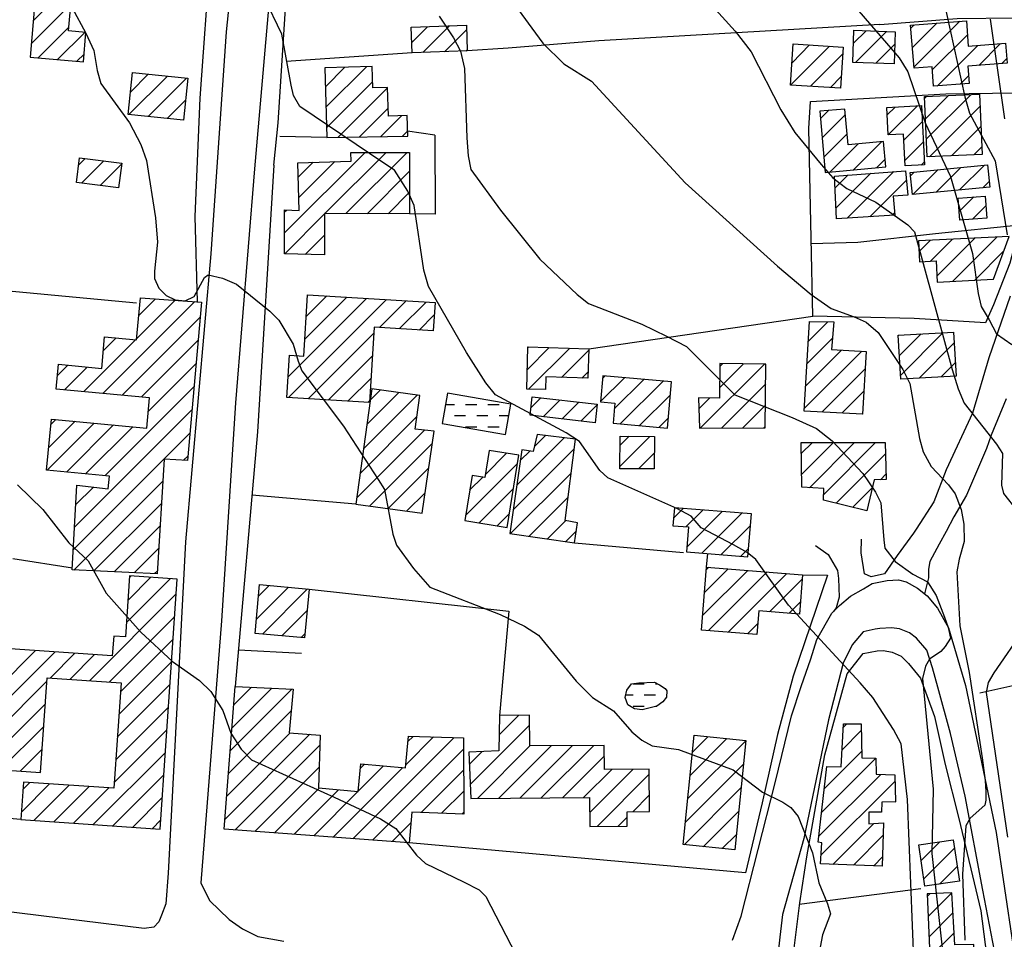
# Model space of a CAD drawing. Extents: x 373997 to 381500, y 6271932 to 6280175.
# Drawn here: x 374785 to 374950, y 6277712 to 6277866 of the extents above; entities that cross this region are included whole.
import ezdxf

# ---------------------------------------------------------------- set-up
doc = ezdxf.new("R2010")
doc.units = 0
doc.header["$LTSCALE"] = 12.5
doc.header["$MEASUREMENT"] = 0
doc.layers.add('ACHURADO', color=208, linetype='CONTINUOUS', plot=False)
doc.layers.add('CERCOS', color=2, linetype='CONTINUOUS', plot=False)
for name, color, linetype in [('AGUA', 176, 'CONTINUOUS'), ('CALL_S_P', 1, 'CONTINUOUS'), ('CAM-PAVM', 1, 'CONTINUOUS'), ('CONSTRUCCIONES', 4, 'CONTINUOUS'), ('CURV-IND', 6, 'CONTINUOUS'), ('CURVAS', 135, 'CONTINUOUS'), ('PISCINAS', 5, 'CONTINUOUS'), ('rio', 162, 'CONTINUOUS')]:
    doc.layers.add(name, color=color, linetype=linetype)

msp = doc.modelspace()

# ---------------------------------------------------------------- linework, layer by layer
at = {"layer": 'ACHURADO'}
for p, q in [((374786.85, 6277866.29), (374789.75, 6277869.19)), ((374786.51, 6277862.41), (374793, 6277868.9)), ((374934.36, 6277861.76), (374938.5, 6277865.91)), ((374934.61, 6277858.49), (374942.33, 6277866.21)), ((374787.68, 6277860.05), (374792.84, 6277865.21)), ((374790.93, 6277859.76), (374795.5, 6277864.33)), ((374850.37, 6277862.63), (374853.02, 6277865.28)), ((374852.21, 6277860.93), (374856.68, 6277865.41)), ((374855.87, 6277861.06), (374859.56, 6277864.75)), ((374924.48, 6277862.5), (374926.59, 6277864.61)), ((374924.8, 6277859.28), (374930.01, 6277864.49)), ((374934.1, 6277865.04), (374934.66, 6277865.6)), ((374937.69, 6277858.03), (374943.59, 6277863.93)), ((374859.54, 6277861.19), (374859.68, 6277861.33)), ((374913.93, 6277855.49), (374920.45, 6277862)), ((374914.16, 6277859.24), (374917.12, 6277862.21)), ((374928.22, 6277859.16), (374931.4, 6277862.34)), ((374938.52, 6277855.32), (374945.33, 6277862.13)), ((374945.52, 6277858.79), (374949.17, 6277862.44)), ((374794.18, 6277859.48), (374795.37, 6277860.67)), ((374917.27, 6277855.28), (374922.65, 6277860.67)), ((374949.36, 6277859.09), (374950.19, 6277859.92)), ((374835.86, 6277855.19), (374839.15, 6277858.48)), ((374835.95, 6277851.75), (374842.79, 6277858.58)), ((374802.9, 6277850.52), (374809.36, 6277856.97)), ((374803.15, 6277854.3), (374806.14, 6277857.3)), ((374806.11, 6277850.2), (374812.57, 6277856.65)), ((374836.05, 6277848.31), (374843.78, 6277856.04)), ((374920.6, 6277855.08), (374922.42, 6277856.9)), ((374942.36, 6277855.62), (374943.77, 6277857.03)), ((374837.98, 6277846.71), (374846.31, 6277855.03)), ((374809.33, 6277849.87), (374812.4, 6277852.95)), ((374936.4, 6277853.21), (374936.75, 6277853.55)), ((374936.55, 6277849.82), (374940.44, 6277853.71)), ((374936.7, 6277846.43), (374944.14, 6277853.87)), ((374841.58, 6277846.77), (374846.4, 6277851.59)), ((374918.92, 6277849.87), (374920.27, 6277851.21)), ((374930.14, 6277850.47), (374931.46, 6277851.8)), ((374930.32, 6277847.12), (374935.19, 6277851.99)), ((374937.25, 6277843.45), (374945.7, 6277851.9)), ((374845.18, 6277846.84), (374848.7, 6277850.36)), ((374919.21, 6277846.62), (374923.13, 6277850.53)), ((374848.79, 6277846.91), (374849.65, 6277847.77)), ((374932.89, 6277846.16), (374936.02, 6277849.29)), ((374940.94, 6277843.61), (374945.85, 6277848.51)), ((374919.5, 6277843.38), (374923.42, 6277847.29)), ((374920.57, 6277840.91), (374925.27, 6277845.61)), ((374924.45, 6277841.26), (374929.16, 6277845.96)), ((374933.07, 6277842.8), (374936.2, 6277845.93)), ((374944.64, 6277843.76), (374946, 6277845.12)), ((374794.49, 6277842.1), (374795.53, 6277843.15)), ((374794.92, 6277839), (374798.67, 6277842.75)), ((374829.02, 6277830.67), (374842.53, 6277844.18)), ((374835.79, 6277833.91), (374846.05, 6277844.17)), ((374839.32, 6277833.9), (374849.58, 6277844.16)), ((374928.34, 6277841.61), (374929.79, 6277843.06)), ((374798.06, 6277838.6), (374801.68, 6277842.22)), ((374831.32, 6277840.05), (374833.79, 6277842.52)), ((374831.42, 6277836.61), (374837.44, 6277842.63)), ((374934.46, 6277837.12), (374938.6, 6277841.26)), ((374935.85, 6277842.04), (374936.37, 6277842.57)), ((374938.37, 6277837.5), (374942.51, 6277841.64)), ((374942.29, 6277837.88), (374946.43, 6277842.02)), ((374842.85, 6277833.89), (374849.99, 6277841.04)), ((374921.37, 6277838.17), (374923.59, 6277840.39)), ((374921.53, 6277834.8), (374927.4, 6277840.67)), ((374923.42, 6277833.15), (374931.22, 6277840.95)), ((374927.2, 6277833.39), (374933.35, 6277839.54)), ((374934.04, 6277840.24), (374934.68, 6277840.88)), ((374946.2, 6277838.26), (374947.25, 6277839.3)), ((374846.37, 6277833.88), (374849.98, 6277837.5)), ((374942.21, 6277834.26), (374944.65, 6277836.7)), ((374829.02, 6277834.21), (374829.32, 6277834.51)), ((374944.46, 6277832.98), (374946.7, 6277835.22)), ((374829.05, 6277827.17), (374835.73, 6277833.85)), ((374849.9, 6277833.87), (374849.97, 6277833.95)), ((374930.98, 6277833.64), (374931.36, 6277834.02)), ((374832.49, 6277827.07), (374835.72, 6277830.31)), ((374937.4, 6277825.92), (374941.1, 6277829.62)), ((374938.44, 6277823.43), (374944.82, 6277829.8)), ((374941.1, 6277822.54), (374948.53, 6277829.98)), ((374935.48, 6277827.54), (374937.38, 6277829.44)), ((374944.81, 6277822.72), (374949.72, 6277827.64)), ((374829.62, 6277806.53), (374842.77, 6277819.68)), ((374832.42, 6277812.86), (374839.44, 6277819.89)), ((374832.65, 6277816.63), (374836.11, 6277820.09)), ((374798.54, 6277803.73), (374813.94, 6277819.13)), ((374804.17, 6277812.9), (374810.64, 6277819.37)), ((374804.54, 6277816.8), (374807.34, 6277819.6)), ((374829.65, 6277803.02), (374846.11, 6277819.48)), ((374844.94, 6277814.77), (374849.44, 6277819.27)), ((374848.27, 6277814.57), (374852.77, 6277819.07)), ((374801.77, 6277803.43), (374814.86, 6277816.52)), ((374851.6, 6277814.36), (374854.13, 6277816.9)), ((374916.87, 6277812.46), (374920.18, 6277815.77)), ((374798.6, 6277810.87), (374800.78, 6277813.04)), ((374832.98, 6277802.82), (374843.98, 6277813.82)), ((374931.99, 6277813.44), (374932.07, 6277813.52)), ((374932.18, 6277810.09), (374935.81, 6277813.72)), ((374932.36, 6277806.74), (374939.55, 6277813.93)), ((374795.31, 6277804.03), (374804.01, 6277812.74)), ((374805.01, 6277803.13), (374814.52, 6277812.64)), ((374869.75, 6277807.76), (374873.43, 6277811.45)), ((374869.86, 6277811.41), (374870, 6277811.55)), ((374916.65, 6277808.71), (374920.95, 6277813.01)), ((374935.47, 6277806.31), (374941.38, 6277812.22)), ((374836.31, 6277802.61), (374843.75, 6277810.05)), ((374869.97, 6277804.45), (374876.86, 6277811.34)), ((374875.46, 6277806.41), (374880.07, 6277811.01)), ((374916.21, 6277801.19), (374925.85, 6277810.83)), ((374916.43, 6277804.95), (374922.49, 6277811.01)), ((374790.88, 6277806.68), (374792.67, 6277808.47)), ((374792.07, 6277804.34), (374795.9, 6277808.16)), ((374806.16, 6277800.75), (374814.18, 6277808.76)), ((374898.77, 6277797.9), (374909.52, 6277808.65)), ((374901.99, 6277804.65), (374906.04, 6277808.7)), ((374902.05, 6277808.24), (374902.55, 6277808.75)), ((374939.21, 6277806.52), (374941.56, 6277808.87)), ((374878.89, 6277806.3), (374879.96, 6277807.37)), ((374882.37, 6277806.24), (374882.77, 6277806.64)), ((374919.15, 6277800.6), (374926.42, 6277807.87)), ((374798.87, 6277789.92), (374813.84, 6277804.89)), ((374839.64, 6277802.41), (374843.52, 6277806.28)), ((374882.04, 6277802.38), (374886.03, 6277806.37)), ((374884.33, 6277801.14), (374889.28, 6277806.09)), ((374885.34, 6277798.6), (374892.54, 6277805.81)), ((374902.32, 6277797.91), (374909.75, 6277805.34)), ((374842.26, 6277794.41), (374851.27, 6277803.43)), ((374842.82, 6277798.51), (374848.16, 6277803.86)), ((374843.38, 6277802.61), (374845.05, 6277804.28)), ((374888.59, 6277798.33), (374893.77, 6277803.5)), ((374922.51, 6277800.42), (374926.22, 6277804.13)), ((374842.98, 6277802.2), (374843.28, 6277802.51)), ((374870.34, 6277801.29), (374872.03, 6277802.98)), ((374872.41, 6277799.82), (374875.2, 6277802.61)), ((374875.58, 6277799.45), (374878.38, 6277802.25)), ((374878.75, 6277799.09), (374881.47, 6277801.8)), ((374898.51, 6277801.17), (374900.3, 6277802.96)), ((374905.87, 6277797.92), (374909.69, 6277801.75)), ((374793.77, 6277781.28), (374813.5, 6277801.01)), ((374841.69, 6277790.31), (374851.21, 6277799.83)), ((374925.86, 6277800.24), (374926.02, 6277800.4)), ((374789.17, 6277790.83), (374797.09, 6277798.74)), ((374789.45, 6277794.64), (374793.86, 6277799.05)), ((374789.81, 6277798.54), (374790.62, 6277799.35)), ((374792.41, 6277790.53), (374800.32, 6277798.44)), ((374795.64, 6277790.22), (374803.56, 6277798.14)), ((374891.85, 6277798.05), (374893.44, 6277799.63)), ((374909.42, 6277797.93), (374909.64, 6277798.16)), ((374793.58, 6277777.55), (374813.16, 6277797.14)), ((374841.13, 6277786.22), (374852.48, 6277797.57)), ((374870.93, 6277794.81), (374872.8, 6277796.67)), ((374885.27, 6277791.47), (374890.33, 6277796.52)), ((374885.3, 6277795.03), (374886.82, 6277796.55)), ((374843.3, 6277784.85), (374853.83, 6277795.38)), ((374867.97, 6277788.31), (374875.94, 6277796.28)), ((374915.71, 6277793.63), (374917.58, 6277795.49)), ((374915.76, 6277790.14), (374921.11, 6277795.49)), ((374917.07, 6277787.91), (374924.64, 6277795.48)), ((374919.48, 6277786.78), (374928.17, 6277795.48)), ((374812.07, 6277792.52), (374812.82, 6277793.26)), ((374862.67, 6277790.08), (374866.28, 6277793.69)), ((374867.37, 6277784.18), (374877.63, 6277794.43)), ((374868.57, 6277792.45), (374870.21, 6277794.08)), ((374888.4, 6277791.07), (374891.05, 6277793.71)), ((374921.55, 6277785.32), (374929.83, 6277793.6)), ((374859.39, 6277783.26), (374868.11, 6277791.99)), ((374846.41, 6277784.42), (374853.21, 6277791.23)), ((374866.95, 6277780.21), (374877.11, 6277790.37)), ((374929.02, 6277789.25), (374929.93, 6277790.16)), ((374793.64, 6277774.09), (374808.57, 6277789.01)), ((374860.07, 6277787.48), (374862.27, 6277789.68)), ((374793.96, 6277785.01), (374796.95, 6277787.99)), ((374849.52, 6277784), (374852.59, 6277787.07)), ((374861.67, 6277782), (374867.43, 6277787.77)), ((374924.39, 6277784.62), (374927.63, 6277787.87)), ((374797.03, 6277773.93), (374808.34, 6277785.25)), ((374870.03, 6277779.76), (374876.58, 6277786.32)), ((374864.71, 6277781.51), (374866.76, 6277783.56)), ((374894.28, 6277782.79), (374895.91, 6277784.42)), ((374896.37, 6277781.35), (374899.18, 6277784.16)), ((374896.54, 6277777.99), (374902.45, 6277783.9)), ((374899.03, 6277776.94), (374905.72, 6277783.64)), ((374873.12, 6277779.32), (374876.17, 6277782.36)), ((374800.41, 6277773.78), (374808.12, 6277781.49)), ((374876.21, 6277778.87), (374877.98, 6277780.64)), ((374902.3, 6277776.68), (374907.19, 6277781.57)), ((374803.79, 6277773.63), (374807.9, 6277777.74)), ((374905.57, 6277776.41), (374906.88, 6277777.72)), ((374807.18, 6277773.48), (374807.68, 6277773.98)), ((374899.14, 6277766.45), (374906.72, 6277774.03)), ((374899.45, 6277770.29), (374903.45, 6277774.29)), ((374899.76, 6277774.13), (374900.18, 6277774.55)), ((374900.15, 6277763.92), (374910, 6277773.77)), ((374903.43, 6277763.66), (374913.27, 6277773.51)), ((374802.5, 6277765.26), (374809.89, 6277772.65)), ((374802.75, 6277769.05), (374806.58, 6277772.88)), ((374803, 6277772.83), (374803.27, 6277773.11)), ((374910.4, 6277767.1), (374915.87, 6277772.57)), ((374796.28, 6277755.51), (374810.84, 6277770.07)), ((374824.28, 6277765.83), (374829.65, 6277771.2)), ((374824.64, 6277769.73), (374826.42, 6277771.5)), ((374825.33, 6277763.34), (374832.89, 6277770.91)), ((374913.68, 6277766.84), (374915.56, 6277768.73)), ((374828.57, 6277763.05), (374832.81, 6277767.29)), ((374799.59, 6277755.28), (374810.58, 6277766.27)), ((374906.7, 6277763.4), (374908.4, 6277765.09)), ((374801.48, 6277753.64), (374810.32, 6277762.47)), ((374831.8, 6277762.75), (374832.44, 6277763.39)), ((374780.63, 6277750.47), (374790.51, 6277760.35)), ((374780.89, 6277754.26), (374787.21, 6277760.58)), ((374789.66, 6277755.96), (374793.82, 6277760.12)), ((374792.97, 6277755.73), (374797.13, 6277759.89)), ((374801.22, 6277749.84), (374810.05, 6277758.68)), ((374780.37, 6277746.67), (374789.14, 6277755.44)), ((374800.95, 6277746.04), (374809.79, 6277754.88)), ((374819.92, 6277743.79), (374830.22, 6277754.1)), ((374820.21, 6277747.62), (374826.85, 6277754.26)), ((374820.5, 6277751.45), (374823.48, 6277754.43)), ((374780.11, 6277742.87), (374788.88, 6277751.64)), ((374800.69, 6277742.24), (374809.53, 6277751.08)), ((374819.62, 6277739.96), (374830.14, 6277750.47)), ((374865, 6277746.45), (374868.24, 6277749.69)), ((374781.32, 6277740.55), (374788.61, 6277747.84)), ((374800.43, 6277738.45), (374809.27, 6277747.28)), ((374860.16, 6277738.07), (374870.13, 6277748.04)), ((374922.57, 6277743.92), (374925.79, 6277747.13)), ((374922.76, 6277747.64), (374923.38, 6277748.26)), ((374819.03, 6277732.3), (374833.25, 6277746.52)), ((374819.33, 6277736.13), (374829.97, 6277746.77)), ((374840.48, 6277729), (374857.47, 6277745.98)), ((374849.37, 6277741.42), (374854.02, 6277746.07)), ((374849.72, 6277745.31), (374850.57, 6277746.16)), ((374896.65, 6277735.67), (374906.41, 6277745.43)), ((374897.05, 6277739.6), (374903.24, 6277745.79)), ((374897.44, 6277743.54), (374900.02, 6277746.12)), ((374784.63, 6277740.32), (374788.35, 6277744.05)), ((374820.74, 6277730.47), (374834.95, 6277744.69)), ((374843.77, 6277728.75), (374859.05, 6277744.03)), ((374861.38, 6277735.76), (374870.19, 6277744.56)), ((374864.95, 6277735.79), (374873.75, 6277744.59)), ((374868.51, 6277735.82), (374877.32, 6277744.62)), ((374872.08, 6277735.85), (374880.88, 6277744.65)), ((374919.56, 6277737.37), (374925.87, 6277743.68)), ((374796.92, 6277731.4), (374809.01, 6277743.49)), ((374860.01, 6277741.46), (374862.16, 6277743.61)), ((374875.64, 6277735.87), (374882.67, 6277742.9)), ((374919.12, 6277733.39), (374928.25, 6277742.53)), ((374824.03, 6277730.22), (374834.82, 6277741.02)), ((374837.19, 6277729.24), (374848.88, 6277740.93)), ((374841.37, 6277736.96), (374845.64, 6277741.23)), ((374841.73, 6277740.85), (374842.4, 6277741.52)), ((374851.93, 6277733.38), (374859.06, 6277740.51)), ((374879.2, 6277735.9), (374883.9, 6277740.6)), ((374880.22, 6277733.38), (374887.47, 6277740.63)), ((374896.25, 6277731.74), (374906.02, 6277741.5)), ((374787.94, 6277740.1), (374788.09, 6277740.25)), ((374800.22, 6277731.17), (374808.74, 6277739.69)), ((374881.45, 6277731.07), (374890.17, 6277739.8)), ((374918.68, 6277729.42), (374929.05, 6277739.78)), ((374784.85, 6277733.47), (374789.58, 6277738.21)), ((374785.11, 6277737.27), (374786.28, 6277738.43)), ((374786.99, 6277732.08), (374792.89, 6277737.98)), ((374790.3, 6277731.85), (374796.2, 6277737.75)), ((374793.61, 6277731.62), (374799.51, 6277737.52)), ((374827.32, 6277729.98), (374834.85, 6277737.51)), ((374830.61, 6277729.73), (374838.09, 6277737.22)), ((374896.04, 6277727.99), (374905.62, 6277737.57)), ((374919.02, 6277726.22), (374931.46, 6277738.66)), ((374803.53, 6277730.94), (374808.48, 6277735.89)), ((374833.9, 6277729.49), (374841.33, 6277736.92)), ((374855.34, 6277733.26), (374859.08, 6277736.99)), ((374887.44, 6277733.53), (374890.2, 6277736.29)), ((374931.49, 6277735.16), (374931.52, 6277735.18)), ((374806.84, 6277730.71), (374808.22, 6277732.1)), ((374858.76, 6277733.13), (374859.09, 6277733.46)), ((374885.01, 6277731.1), (374886.49, 6277732.59)), ((374899.25, 6277727.66), (374905.22, 6277733.64)), ((374847.06, 6277728.51), (374850.21, 6277731.66)), ((374921.03, 6277724.69), (374927.87, 6277731.54)), ((374902.46, 6277727.34), (374904.83, 6277729.71)), ((374924.45, 6277724.58), (374929.44, 6277729.57)), ((374935.82, 6277725.34), (374938.97, 6277728.49)), ((374936.28, 6277722.26), (374941.42, 6277727.41)), ((374927.87, 6277724.46), (374929.34, 6277725.93)), ((374938.92, 6277721.38), (374941.87, 6277724.33)), ((374936.88, 6277719.33), (374937.31, 6277719.76)), ((374937.02, 6277715.94), (374940.97, 6277719.89)), ((374937.17, 6277712.55), (374941.16, 6277716.54)), ((374937.31, 6277709.16), (374941.35, 6277713.19))]:
    msp.add_line(p, q, dxfattribs=at)
at = {"layer": 'AGUA'}
for p, q in [((374856.01, 6277801.88), (374857.5, 6277801.88)), ((374859.37, 6277801.88), (374861.25, 6277801.88)), ((374863.12, 6277801.88), (374865, 6277801.88)), ((374866.88, 6277801.88), (374866.97, 6277801.88)), ((374857.5, 6277800), (374859.37, 6277800)), ((374861.25, 6277800), (374863.12, 6277800)), ((374865, 6277800), (374866.64, 6277800)), ((374859.37, 6277798.12), (374861.25, 6277798.12)), ((374863.12, 6277798.12), (374865, 6277798.12)), ((374887.5, 6277755), (374889.37, 6277755)), ((374891.25, 6277755), (374891.58, 6277755)), ((374886.26, 6277753.12), (374887.5, 6277753.12)), ((374889.37, 6277753.12), (374891.25, 6277753.12)), ((374887.5, 6277751.25), (374889.37, 6277751.25)), ((374891.25, 6277751.25), (374891.5, 6277751.25))]:
    msp.add_line(p, q, dxfattribs=at)
at = {"layer": 'CALL_S_P'}
for points in [[(374950.75, 6277820.05, 972.51), (374947.18, 6277809.71, 970.48), (374944.44, 6277800.39, 970.13), (374940.04, 6277790.91, 968.06), (374937.96, 6277785.56, 967.48), (374934.97, 6277780.96, 966.63), (374934.57, 6277780.29, 966.36), (374931.82, 6277776.53, 965.79), (374929.66, 6277773.43, 965.58), (374927.46, 6277772.92, 965.57), (374926.34, 6277773.45, 965.57), (374925.76, 6277776.99, 965.57), (374925.81, 6277779.25, 965.44)], [(374950.1, 6277802.82, 970.06), (374947.58, 6277796.74, 969.52), (374946.8, 6277794.48, 969.47), (374943.44, 6277786.67, 968.37), (374941.3, 6277782.99, 967.81), (374940.02, 6277780.57, 967.05), (374938.84, 6277778.41, 966.66), (374937.28, 6277775.53, 966.55), (374937.05, 6277774.25, 966.27), (374937.04, 6277772.76, 966.18), (374936.38, 6277770.1, 966.52)], [(374918.11, 6277778.2, 965.37), (374920.22, 6277776.69, 965.57), (374921.8, 6277774, 965.57), (374921.96, 6277772.67, 965.57), (374922.06, 6277769.56, 965.46), (374921.57, 6277767.72, 964.95), (374921.1, 6277767.12, 965.35)]]:
    msp.add_polyline3d(points, dxfattribs=at)
at = {"layer": 'CAM-PAVM'}
for points in [[(374848.21, 6278165.73, 956.68), (374844.23, 6278125.27, 958.24), (374840.93, 6278091.38, 959.85), (374830.92, 6277985.84, 964.17), (374826.78, 6277942.77, 965.8), (374822.98, 6277900.84, 965.14), (374819.22, 6277864.44, 963.6), (374816.67, 6277827.18, 961.99), (374812.41, 6277778.8, 960.48), (374809.48, 6277723.24, 958.95), (374809.07, 6277718.05, 958.92), (374808.39, 6277716.14, 958.85), (374807.91, 6277715.02, 958.75), (374807.1, 6277714.16, 958.7), (374805.44, 6277713.95, 958.64), (374728.57, 6277723.37, 957.65)], [(374852.21, 6278135, 957.55), (374847.99, 6278093.69, 959.91), (374843.97, 6278054.33, 961.52), (374837.6, 6277991.28, 964.21), (374832.7, 6277946.14, 965.81), (374831.28, 6277925.79, 965.66), (374828.54, 6277899.79, 964.82), (374826.45, 6277869.7, 963.82), (374823.98, 6277841.44, 962.7), (374820.77, 6277802.13, 961.37), (374818.42, 6277765.57, 960.22), (374814.98, 6277721.57, 959.07), (374816.44, 6277718.63, 959.07), (374819.72, 6277715.43, 959.16), (374821.98, 6277713.88, 959.22), (374824.54, 6277712.57, 959.24), (374828.87, 6277711.8, 959.28)], [(374904.18, 6277711.94, 961.22), (374905.64, 6277716.01, 961.4), (374911.33, 6277738.38, 962.61), (374914.07, 6277749.62, 963.67), (374915.72, 6277754.54, 964.37), (374917.31, 6277759.2, 964.73), (374918.35, 6277762.45, 964.73), (374920.83, 6277766.84, 965.29), (374922.11, 6277768.15, 965.58), (374923.98, 6277769.68, 965.72), (374926.14, 6277770.91, 965.9), (374927.61, 6277771.81, 965.96), (374930.14, 6277772.32, 966.25), (374932.05, 6277772.46, 966.29), (374933.34, 6277772.09, 966.38), (374935.2, 6277771.02, 966.44), (374936.85, 6277769.74, 966.56), (374938.55, 6277767.69, 966.67), (374940.39, 6277764.41, 966.77), (374943.27, 6277754.72, 967.04), (374948.44, 6277730.05, 968.46), (374951.2, 6277711.22, 969.59)], [(374948.11, 6277710.16, 969.33), (374946.18, 6277720.35, 968.65), (374943.22, 6277736.13, 967.56), (374940.76, 6277746.68, 967.15), (374938.6, 6277754.43, 966.79), (374937.72, 6277757.69, 966.38), (374936.77, 6277760.65, 966.18), (374935.04, 6277762.64, 965.97), (374933.87, 6277763.55, 965.85), (374932.2, 6277764.21, 965.72), (374930.88, 6277764.39, 965.47), (374928.88, 6277764.28, 965.18), (374928.12, 6277764.19, 965.17), (374926.12, 6277763.7, 964.94), (374924.27, 6277761.55, 964.52), (374922.73, 6277758.48, 964.24), (374920.31, 6277748.95, 963.37), (374916.14, 6277729.03, 962.09), (374912.57, 6277716.29, 961.57), (374912.13, 6277712.49, 961.31), (374911.71, 6277708.88, 961.21)]]:
    msp.add_polyline3d(points, dxfattribs=at)
at = {"layer": 'CERCOS'}
for points in [[(374816.54, 6277877.27, 964.71), (374814.8, 6277853.27, 963.73), (374813.98, 6277833.42, 963.19), (374814.36, 6277819.1, 964.13)], [(374827.19, 6277842.02, 963.71), (374827.93, 6277849.15, 964.32), (374829.26, 6277870.1, 964.51)], [(374928.92, 6277865.65, 972.43), (374941.87, 6277866.68, 974.57), (374951.55, 6277866.77, 979.68)], [(374928.92, 6277865.65, 972.43), (374881.74, 6277862.89, 968.78), (374866.56, 6277861.69, 968.76), (374859.68, 6277861.2, 969.21)], [(374850.43, 6277860.87, 969.21), (374829.27, 6277859.43, 964.95)], [(374917.01, 6277848.17, 970.14), (374917.27, 6277852.7, 970.8), (374939.99, 6277854, 974.25), (374951.71, 6277854.19, 977.92)], [(374854.24, 6277847.1, 966.53), (374849.65, 6277847.77, 956)], [(374880.08, 6277811.24, 968.61), (374917.63, 6277816.68, 968.35), (374917.35, 6277829.81, 970.5), (374917.01, 6277848.17, 970.14)], [(374836.1, 6277846.68, 967.96), (374828.23, 6277846.86, 964.31)], [(374854.24, 6277847.1, 966.53), (374854.29, 6277833.84, 965.95), (374849.97, 6277833.87, 965.78)], [(374827.19, 6277842.02, 963.71), (374824.45, 6277797.28, 962.35), (374820.74, 6277754.56, 964.31)], [(374952.36, 6277831.98, 974.7), (374938.22, 6277830.52, 971.03), (374925.18, 6277829.05, 970.29), (374917.37, 6277828.86, 970.35)], [(374952.36, 6277831.98, 974.7), (374950.71, 6277825.58, 974.36), (374947.95, 6277818.59, 973.23), (374946.64, 6277815.57, 972.57), (374934.65, 6277816.29, 969.99), (374917.63, 6277816.68, 968.35)], [(374804.16, 6277818.88, 961.18), (374765.43, 6277822.49, 959.86), (374758.52, 6277823.1, 960.16)], [(374840.98, 6277785.17, 965.05), (374823.53, 6277786.67, 962.84)], [(374877.69, 6277778.65, 966.52), (374895.96, 6277777.05, 966.54)], [(374899.79, 6277774.58, 966.83), (374900.06, 6277776.86, 966.9)], [(374783.42, 6277776, 962.76), (374793.41, 6277774.47, 964.13)], [(374915.93, 6277773.29, 966.83), (374920.12, 6277773.21, 966.27), (374914.33, 6277756.26, 964.35), (374911.75, 6277746.47, 963.59), (374909.13, 6277735, 962.86), (374906.35, 6277723.27, 962.34), (374849.93, 6277728.29, 964.31)], [(374833.14, 6277770.88, 964.31), (374866.62, 6277767.18, 964.32), (374865.07, 6277749.67, 964.65)], [(374821.27, 6277760.68, 964.03), (374831.83, 6277760.14, 962.17)], [(374918.3, 6277694.39, 961.88), (374916.22, 6277700.89, 961.75), (374914.42, 6277709.72, 961.75), (374915.45, 6277718.24, 961.81), (374916.65, 6277725.94, 961.81), (374919.65, 6277743.06, 962.54), (374923.43, 6277756.69, 964.22), (374926.11, 6277760.1, 964.95), (374928.45, 6277760.52, 965.29), (374929.49, 6277760.56, 965.49), (374930.97, 6277760.32, 965.7), (374932.46, 6277759.62, 965.74), (374933.68, 6277758.39, 965.91), (374935.71, 6277755.92, 966.22), (374938.08, 6277749.51, 966.53), (374939.88, 6277741.43, 967.34), (374942.16, 6277732.36, 967.72), (374945.86, 6277716.9, 968.85), (374948.74, 6277694.3, 970.91), (374951.4, 6277670.76, 972.74)], [(374945.67, 6277753.5, 969.99), (374959.75, 6277756.59, 971.71)], [(374784.77, 6277732.23, 963.65), (374761.76, 6277734.18, 959.93), (374761.98, 6277738.5, 961.46)], [(374935.8, 6277720.57, 964.66), (374915.37, 6277717.95, 962.81)]]:
    msp.add_polyline3d(points, dxfattribs=at)
at = {"layer": 'CONSTRUCCIONES'}
for points, elevation in [([(374795.69, 6277864.32), (374792.78, 6277864.57), (374793.16, 6277868.88), (374787.13, 6277869.42), (374786.31, 6277860.17), (374795.26, 6277859.38)], 964.34), ([(374950.25, 6277859.16), (374943.64, 6277858.64), (374943.87, 6277855.74), (374937.9, 6277855.27), (374937.65, 6277858.55), (374934.63, 6277858.31), (374934.06, 6277865.56), (374943.41, 6277866.29), (374943.74, 6277862.01), (374949.99, 6277862.5)], 977.81), ([(374859.68, 6277861.2), (374850.43, 6277860.87), (374850.28, 6277865.18), (374859.53, 6277865.51)], 969.21), ([(374931.29, 6277859.06), (374924.37, 6277859.29), (374924.55, 6277864.67), (374931.47, 6277864.44)], 974.68), ([(374922.3, 6277854.97), (374913.93, 6277855.49), (374914.35, 6277862.38), (374922.72, 6277861.86)], 973.2), ([(374849.58, 6277850.38), (374846.44, 6277850.29), (374846.31, 6277855.08), (374843.81, 6277855.01), (374843.71, 6277858.61), (374835.77, 6277858.39), (374836.1, 6277846.68), (374849.68, 6277846.92)], 967.96), ([(374812.06, 6277849.59), (374802.76, 6277850.54), (374803.48, 6277857.57), (374812.77, 6277856.63)], 965.59), ([(374945.62, 6277853.93), (374946.05, 6277843.82), (374936.82, 6277843.43), (374936.39, 6277853.54)], 975.36), ([(374929.53, 6277845.99), (374923.58, 6277845.46), (374923.04, 6277851.46), (374918.81, 6277851.08), (374919.73, 6277840.83), (374929.91, 6277841.75)], 973.14), ([(374933.12, 6277841.9), (374932.84, 6277847.25), (374930.31, 6277847.12), (374930.07, 6277851.72), (374935.88, 6277852.03), (374936.4, 6277842.07)], 974.06), ([(374801.16, 6277838.21), (374794.1, 6277839.11), (374794.63, 6277843.26), (374801.69, 6277842.36)], 963.48), ([(374840.12, 6277844.19), (374850, 6277844.16), (374849.97, 6277833.87), (374835.73, 6277833.92), (374835.71, 6277826.99), (374829.01, 6277827.17), (374829.02, 6277834.52), (374831.48, 6277834.44), (374831.26, 6277842.43), (374840.21, 6277842.72)], 965.78), ([(374933.57, 6277837.01), (374931.11, 6277836.81), (374931.39, 6277833.66), (374921.62, 6277833.03), (374921.27, 6277840.22), (374933.21, 6277841.09)], 972.86), ([(374947.34, 6277838.37), (374934.35, 6277837.11), (374933.99, 6277840.81), (374946.98, 6277842.07)], 975.36), ([(374946.85, 6277833.15), (374942.31, 6277832.82), (374942.04, 6277836.51), (374946.58, 6277836.84)], 975.92), ([(374935.57, 6277825.83), (374938.32, 6277825.97), (374938.49, 6277822.42), (374947.98, 6277822.88), (374950.62, 6277830.08), (374935.4, 6277829.34)], 973.84), ([(374799.64, 6277789.85), (374789.09, 6277790.84), (374789.9, 6277799.42), (374805.9, 6277797.92), (374806.37, 6277803), (374790.68, 6277804.47), (374791.06, 6277808.62), (374798.33, 6277807.94), (374798.82, 6277813.22), (374804.16, 6277812.73), (374804.82, 6277819.78), (374815.08, 6277819.05), (374812.75, 6277792.47), (374808.79, 6277792.72), (374807.65, 6277773.46), (374793.4, 6277774.1), (374794.14, 6277788.31), (374799.4, 6277787.72)], 964.13), ([(374853.97, 6277814.21), (374844.04, 6277814.83), (374843.26, 6277802.19), (374829.41, 6277803.04), (374829.84, 6277810.15), (374832.24, 6277810), (374832.87, 6277820.29), (374854.26, 6277818.97)], 965.74), ([(374921.16, 6277815.76), (374920.81, 6277811.1), (374926.58, 6277810.79), (374926.01, 6277800.23), (374916.18, 6277800.76), (374917.07, 6277815.79)], 969.17), ([(374941.69, 6277806.65), (374932.4, 6277806.14), (374931.99, 6277813.51), (374941.28, 6277814.03)], 971.87), ([(374879.92, 6277806.27), (374872.88, 6277806.49), (374872.82, 6277804.36), (374869.65, 6277804.46), (374869.86, 6277811.56), (374880.08, 6277811.24)], 968.61), ([(374902.05, 6277808.76), (374901.97, 6277802.93), (374898.45, 6277802.98), (374898.62, 6277797.9), (374909.64, 6277797.94), (374909.79, 6277808.64)], 968.52), ([(374882.03, 6277802.3), (374884.42, 6277802.1), (374884.13, 6277798.71), (374893.29, 6277797.92), (374893.95, 6277805.69), (374882.4, 6277806.67)], 967.32), ([(374852.08, 6277783.64), (374854.13, 6277797.37), (374850.92, 6277797.75), (374851.7, 6277803.37), (374843.64, 6277804.48), (374840.98, 6277785.17)], 965.05), ([(374881.13, 6277798.81), (374870.2, 6277800.07), (374870.55, 6277803.14), (374881.48, 6277801.9)], 967.48), ([(374877.69, 6277778.65), (374878.18, 6277782.02), (374876.08, 6277782.38), (374877.84, 6277796.04), (374871.41, 6277796.84), (374870.75, 6277794), (374868.84, 6277794.28), (374866.8, 6277780.23)], 966.52), ([(374891.03, 6277791.05), (374885.27, 6277791.09), (374885.31, 6277796.56), (374891.07, 6277796.52)], 966.91), ([(374929.95, 6277789.27), (374927.96, 6277789.24), (374926.72, 6277784.05), (374919.44, 6277785.84), (374919.52, 6277787.8), (374915.79, 6277787.97), (374915.69, 6277795.5), (374929.78, 6277795.48)], 968.93), ([(374863.33, 6277794.16), (374862.6, 6277789.63), (374860.47, 6277789.97), (374859.25, 6277782.39), (374866.38, 6277781.24), (374868.33, 6277793.36)], 966.79), ([(374894.17, 6277781.53), (374896.81, 6277781.32), (374896.47, 6277777.15), (374906.77, 6277776.32), (374907.35, 6277783.51), (374894.42, 6277784.54)], 966.9), ([(374915.4, 6277766.7), (374908.57, 6277767.25), (374908.25, 6277763.28), (374898.95, 6277764.02), (374899.79, 6277774.58), (374915.93, 6277773.29)], 966.83), ([(374803.02, 6277773.12), (374802.34, 6277762.85), (374800.38, 6277762.99), (374800.09, 6277759.69), (374781.35, 6277760.98), (374779.95, 6277740.65), (374788.08, 6277740.09), (374789.18, 6277756), (374801.58, 6277755.14), (374800.36, 6277737.46), (374785.2, 6277738.51), (374784.77, 6277732.23), (374808.12, 6277730.62), (374811.01, 6277772.57)], 963.65), ([(374832.38, 6277762.69), (374824.06, 6277763.46), (374824.82, 6277771.65), (374833.14, 6277770.88)], 964.31), ([(374830.46, 6277754.09), (374829.8, 6277746.78), (374835.01, 6277746.38), (374834.7, 6277737.53), (374841.37, 6277736.92), (374841.79, 6277741.58), (374849.32, 6277740.89), (374849.8, 6277746.18), (374859.04, 6277745.94), (374859.09, 6277733.12), (374850.36, 6277733.44), (374849.93, 6277728.29), (374818.9, 6277730.6), (374820.74, 6277754.56)], 964.31), ([(374890.17, 6277740.65), (374882.69, 6277740.59), (374882.66, 6277744.66), (374870.16, 6277744.56), (374870.12, 6277749.71), (374865.07, 6277749.67), (374864.95, 6277743.72), (374859.93, 6277743.53), (374860.25, 6277735.75), (374880.2, 6277735.91), (374880.24, 6277731.07), (374886.51, 6277731.12), (374886.49, 6277733.52), (374890.22, 6277733.55)], 964.65), ([(374929.29, 6277724.41), (374918.93, 6277724.76), (374919.16, 6277728.28), (374918.57, 6277728.42), (374919.98, 6277741.13), (374922.43, 6277741.05), (374922.79, 6277748.25), (374925.76, 6277748.28), (374925.89, 6277742.58), (374928.25, 6277742.54), (374928.3, 6277739.81), (374931.44, 6277739.71), (374931.52, 6277735.16), (374929.22, 6277735.12), (374929.19, 6277733.43), (374927.07, 6277733.46), (374927.03, 6277731.48), (374929.5, 6277731.64)], 965.13), ([(374895.88, 6277728), (374897.73, 6277746.35), (374906.42, 6277745.47), (374904.57, 6277727.13)], 964.08), ([(374942.24, 6277721.87), (374936.46, 6277721.01), (374935.43, 6277727.97), (374941.21, 6277728.82)], 969.23), ([(374936.86, 6277719.74), (374937.47, 6277705.36), (374944.91, 6277705.67), (374944.67, 6277711.23), (374941.46, 6277711.18), (374940.97, 6277719.92)], 968.24)]:
    msp.add_lwpolyline(points, close=True, dxfattribs=dict(at, elevation=elevation))
at = {"layer": 'CURV-IND'}
for points, elevation in [([(374898.06, 6277871.79), (374904.61, 6277864.51), (374907.32, 6277861.05), (374912.26, 6277851.33), (374914.64, 6277847.51), (374919.05, 6277842.15), (374921.02, 6277839.94), (374923.34, 6277838.14), (374928.24, 6277835.85), (374933.61, 6277832.05), (374934.73, 6277830.84), (374941.03, 6277807.72), (374942.04, 6277804.52), (374943.03, 6277802.12), (374948.49, 6277795.24), (374949.49, 6277793.67), (374949.33, 6277788.33), (374949.67, 6277786.93), (374951.95, 6277784.03)], 970), ([(374784.18, 6277788.41), (374788.43, 6277784.25), (374792.8, 6277778.64), (374796.05, 6277775.64), (374799.09, 6277770.23), (374804.91, 6277763.66), (374810.2, 6277758.71), (374814.72, 6277755.55), (374816.64, 6277753.68), (374818.65, 6277750.54), (374819.99, 6277746.73), (374821.72, 6277744.03), (374823.44, 6277742.25), (374837.35, 6277735.97), (374845.11, 6277732.32), (374847.69, 6277730.7), (374851.15, 6277726.23), (374852.65, 6277724.81), (374859.06, 6277721.78), (374861.68, 6277720.41), (374862.77, 6277719.28), (374867.81, 6277709.54)], 960), ([(374953.1, 6277764.23), (374948.04, 6277756.84), (374947.07, 6277755.19), (374946.73, 6277753.52), (374950.29, 6277729.26)], 970)]:
    msp.add_lwpolyline(points, dxfattribs=dict(at, elevation=elevation))
at = {"layer": 'CURVAS'}
for points, elevation in [([(374861, 6277878.04), (374872.35, 6277862.53), (374875.86, 6277859.03), (374880.5, 6277856.13), (374896.22, 6277839.07), (374911.75, 6277825.11), (374917.38, 6277820.33), (374920.75, 6277818), (374924.6, 6277816.61), (374926.62, 6277815.7), (374928.62, 6277813.94), (374932.77, 6277807.76), (374933.92, 6277805.39), (374935.54, 6277796.19), (374936.15, 6277793.9), (374937.51, 6277791.45), (374940.43, 6277788.39), (374941.55, 6277786.88), (374942.54, 6277784.23), (374943, 6277781.79), (374943.07, 6277778.9), (374942.2, 6277775.92), (374941.8, 6277773.8), (374942.3, 6277764.71), (374943.91, 6277756.89), (374946.07, 6277742.59), (374946.57, 6277738.77), (374946.7, 6277736.94), (374946.69, 6277735.49), (374946.51, 6277734.6), (374944.04, 6277732.45), (374943.35, 6277731.18), (374942.75, 6277723.05), (374943.16, 6277711.98)], 968), ([(374791.08, 6277872.73), (374795.67, 6277864.21), (374797.01, 6277861.29), (374797.57, 6277857.92), (374798.18, 6277855.76), (374803.02, 6277849.13), (374804.88, 6277845.51), (374805.83, 6277842.82), (374807.38, 6277833.19), (374807.72, 6277829.12), (374807.2, 6277824.25), (374807.2, 6277822.99), (374807.93, 6277821.4), (374809.12, 6277820.19), (374810.66, 6277819.41), (374812.31, 6277819.28), (374813.87, 6277819.97), (374815.6, 6277823.16), (374816.18, 6277823.63), (374818.6, 6277823.08), (374820.95, 6277822.04), (374826.52, 6277817.52), (374828.05, 6277816.03), (374830.47, 6277812.01), (374831.27, 6277809.14), (374831.9, 6277807.5), (374838.93, 6277798.23), (374844.7, 6277789.29), (374845.76, 6277787.59), (374847.17, 6277780.1), (374847.78, 6277778.26), (374850.67, 6277774.34), (374853.4, 6277771.21), (374865.19, 6277766.62), (374869.28, 6277764.66), (374871.62, 6277763.14), (374877.94, 6277755.41), (374880.67, 6277752.69), (374884.18, 6277750.45), (374887.29, 6277746.95), (374888.96, 6277745.52), (374890.72, 6277744.59), (374895.1, 6277743.97), (374904.3, 6277740.55), (374909.21, 6277736.82), (374912.63, 6277735.12), (374913.94, 6277734.22), (374915.18, 6277732.71), (374917.6, 6277726.63), (374918.64, 6277721.61), (374920.12, 6277718.08), (374920.62, 6277716.38), (374919.29, 6277712.87), (374918.87, 6277710.77)], 962), ([(374934.65, 6277707.39), (374933.51, 6277735.58), (374932.45, 6277744.9), (374931.17, 6277747.3), (374927.73, 6277752.69), (374925.62, 6277755.15), (374913.55, 6277768.21), (374908.1, 6277775.86), (374906.61, 6277777.04), (374904.33, 6277778.31), (374898.91, 6277781.16), (374897.22, 6277783.15), (374894.83, 6277784.41), (374883.26, 6277789.59), (374881.9, 6277790.81), (374878.48, 6277795.64), (374876.29, 6277797.12), (374864.43, 6277803.48), (374862.8, 6277805.51), (374859.53, 6277810.57), (374853.19, 6277821.65), (374852.38, 6277824.43), (374850.78, 6277835.27), (374849.67, 6277837.66), (374847.45, 6277841.21), (374845.69, 6277842.39), (374831.57, 6277851.86), (374830.52, 6277853.74), (374830.1, 6277855.47), (374828.57, 6277864.05), (374825.59, 6277870.25)], 964), ([(374923.6, 6277870.01), (374930.04, 6277862.52), (374932.15, 6277860.05), (374933.58, 6277857.69), (374936.5, 6277849.17), (374940.76, 6277840.13), (374944.42, 6277827.24), (374945.4, 6277820.49), (374945.92, 6277818.32), (374947.26, 6277816.1), (374948.48, 6277813.75), (374951.05, 6277811.96)], 972), ([(374939.48, 6277870.33), (374943.18, 6277853.51), (374943.92, 6277850.78), (374948.22, 6277842.75), (374950.28, 6277830.32)], 974), ([(374854.95, 6277867.06), (374857.37, 6277863.39), (374858.54, 6277861.19), (374859.2, 6277858.24), (374859.59, 6277846.61), (374859.83, 6277843.61), (374860.28, 6277841.31), (374865.23, 6277834.48), (374871.87, 6277826.24), (374878.13, 6277820.31), (374880.02, 6277818.82), (374888.97, 6277815.36), (374893.12, 6277813.36), (374896.47, 6277811.59), (374904.54, 6277803.49), (374914.19, 6277799.71), (374918.26, 6277797.83), (374920.9, 6277795.77), (374926.07, 6277790.29), (374928.15, 6277787.18), (374929.04, 6277785.35), (374929.54, 6277779.18), (374929.75, 6277777.74), (374931.46, 6277775.54), (374934.45, 6277773.39), (374936.91, 6277772.09), (374938.37, 6277769.79), (374939.75, 6277766.18), (374940.37, 6277764.42), (374940.75, 6277762.66), (374939.83, 6277761.28), (374939.14, 6277760.43), (374937.22, 6277759.13), (374936.53, 6277757.98), (374936.04, 6277755.89), (374937.83, 6277737.31), (374937.62, 6277726.54), (374939.65, 6277708.09)], 966), ([(374947.43, 6277866.55), (374949.83, 6277849.82)], 976)]:
    msp.add_lwpolyline(points, dxfattribs=dict(at, elevation=elevation))
at = {"layer": 'PISCINAS'}
for points in [[(374866.98, 6277801.94, 964.84), (374856.34, 6277803.8, 964.84), (374855.45, 6277798.67, 964.84), (374866.08, 6277796.81, 964.84)], [(374893.16, 6277753.79, 963.19), (374893.1, 6277752.77, 963.19), (374892.47, 6277751.97, 963.19), (374891.46, 6277751.22, 962.92), (374888.99, 6277750.63, 962.91), (374887.72, 6277750.81, 962.87), (374886.62, 6277751.49, 962.87), (374886.14, 6277752.68, 962.87), (374886.47, 6277753.92, 962.87), (374887.2, 6277754.97, 962.87), (374888.47, 6277755.18, 962.89), (374891.06, 6277755.26, 963.19), (374891.93, 6277754.83, 963.19), (374892.87, 6277754.18, 963.19)]]:
    msp.add_polyline3d(points, close=True, dxfattribs=at)
at = {"layer": 'rio'}
for points in [[(374737.46, 6280018.46, 914.63), (374756.26, 6279979.98, 914.63), (374791.03, 6279942.43, 914.63), (374808.88, 6279911.45, 914.63), (374811.7, 6279867.33, 914.63), (374802.31, 6279811.95, 914.63), (374783.51, 6279770.22, 914.63), (374770.35, 6279713.9, 914.63), (374765.65, 6279681.04, 914.63), (374757.2, 6279637.86, 914.63), (374744.04, 6279597.5, 914.63), (374733.7, 6279530.85, 914.63), (374727.12, 6279495.18, 914.63), (374723.39, 6279449.37, 914.63), (374717.75, 6279411.82, 914.63), (374711.17, 6279356.44, 914.63), (374703.58, 6279254.61, 914.63), (374714.86, 6279218, 914.63), (374712.98, 6279168.25, 914.63), (374714.86, 6279112.87, 914.63), (374704.52, 6279034.95, 914.63), (374683.86, 6278974.28, 914.63), (374671.64, 6278928.28, 914.63), (374663.18, 6278902, 914.63), (374656.6, 6278848.49, 914.63), (374650.03, 6278820.33, 914.63), (374620.89, 6278780.9, 914.63), (374578.61, 6278737.72, 914.63), (374547.43, 6278710.88, 914.63), (374534.28, 6278686.47, 914.63), (374519.24, 6278677.08, 914.63), (374512.66, 6278646.11, 914.63), (374493.87, 6278607.62, 914.63), (374487.29, 6278579.46, 914.63), (374484.47, 6278538.15, 914.63), (374491.99, 6278514.69, 914.63), (374495.75, 6278492.16, 914.63), (374500.46, 6278480.57, 914.63), (374513.61, 6278458.97, 914.63), (374520.19, 6278428.94, 914.63), (374530.53, 6278402.65, 914.63), (374546.5, 6278372.61, 914.63), (374564.36, 6278334.13, 914.63), (374573.76, 6278306.9, 914.63), (374580.37, 6278267.9, 914.63), (374588.83, 6278236.93, 914.63), (374591.65, 6278205.95, 914.63), (374606.68, 6278157.13, 914.63), (374611.38, 6278124.28, 914.63), (374607.62, 6278090.49, 914.63), (374591.65, 6278050.12, 914.63), (374560.64, 6278018.2, 914.63), (374519.21, 6277983.01, 914.63), (374489.14, 6277969.87, 914.63), (374458.13, 6277960.48, 914.63), (374442.16, 6277954.85, 914.63), (374429, 6277931.38, 914.63), (374408.33, 6277912.61, 914.63), (374376.37, 6277892.9, 914.63), (374360.4, 6277889.14, 914.63), (374360.4, 6277880.69, 914.63), (374346.3, 6277877.88, 914.63), (374312.22, 6277857.77, 914.63), (374281.21, 6277841.81, 914.63), (374256.78, 6277823.04, 914.63), (374244.56, 6277793, 914.63), (374237.99, 6277762.96, 914.63), (374243.63, 6277741.37, 914.63), (374241.75, 6277718.84, 914.63), (374237.01, 6277678.21, 914.63), (374234.2, 6277644.42, 914.63), (374233.26, 6277615.32, 914.63), (374229.5, 6277593.73, 914.63), (374226.68, 6277581.52, 914.63), (374230.44, 6277573.08, 914.63), (374223.81, 6277551.01, 914.63), (374218.18, 6277542.56, 914.63), (374211.6, 6277524.73, 914.63), (374205.02, 6277498.44, 914.63), (374194.68, 6277476.85, 914.63), (374187.17, 6277453.38, 914.63), (374183.41, 6277440.24, 914.63), (374177.77, 6277427.1, 914.63), (374179.65, 6277414.9, 914.63), (374180.59, 6277395.18, 914.63), (374180.59, 6277360.45, 914.63), (374179.87, 6277336.53, 914.63), (374185.51, 6277312.12, 914.63), (374194.91, 6277294.29, 914.63), (374193.97, 6277271.76, 914.63), (374199.61, 6277245.47, 914.63), (374202.43, 6277224.82, 914.63), (374214.64, 6277206.99, 914.63), (374228.74, 6277176.01, 914.63), (374239.08, 6277139.4, 914.63), (374235.32, 6277113.11, 914.63), (374239.96, 6277053.46, 914.63), (374241.84, 6277023.42, 914.63), (374239.02, 6276986.81, 914.63), (374242.78, 6276946.44, 914.63), (374240.9, 6276928.61, 914.63), (374228.68, 6276903.26, 914.63), (374222.1, 6276870.41, 914.63), (374220.23, 6276835.68, 914.63), (374208.88, 6276801.37, 914.63), (374207, 6276777.9, 914.63), (374209.82, 6276759.12, 914.63), (374206.06, 6276708.43, 914.63), (374200.42, 6276666.19, 914.63), (374204.18, 6276641.78, 914.63), (374210.76, 6276593.91, 914.63), (374219.22, 6276563.87, 914.63), (374229.55, 6276537.59, 914.63), (374241.82, 6276485.26, 914.63), (374250.28, 6276444.9, 914.63), (374261.56, 6276397.02, 914.63), (374283.17, 6276361.35, 914.63), (374285.99, 6276328.5, 914.63), (374293.51, 6276293.76, 914.63), (374296.36, 6276247.23, 914.63), (374297.3, 6276218.13, 914.63), (374299.18, 6276165.57, 914.63)], [(374803.67, 6280018, 914.63), (374809.6, 6279994.96, 914.63), (374816.19, 6279978.5, 914.63), (374826.08, 6279958.74, 914.63), (374841.24, 6279942.28, 914.63), (374856.4, 6279923.85, 914.63), (374868.93, 6279908.7, 914.63), (374876.25, 6279896.54, 914.63), (374882.19, 6279885.34, 914.63), (374882.19, 6279870.2, 914.63), (374883.51, 6279853.74, 914.63), (374886.8, 6279830.03, 914.63), (374887.46, 6279820.81, 914.63), (374889.44, 6279809.62, 914.63), (374886.8, 6279788.55, 914.63), (374884.82, 6279773.41, 914.63), (374873.62, 6279755.63, 914.63), (374869.66, 6279745.75, 914.63), (374858.46, 6279724.68, 914.63), (374849.89, 6279703.61, 914.63), (374836.71, 6279681.88, 914.63), (374830.77, 6279660.81, 914.63), (374825.39, 6279649.32, 914.63), (374826.7, 6279636.15, 914.63), (374819.45, 6279619.03, 914.63), (374807.59, 6279588.74, 914.63), (374793.75, 6279544.62, 914.63), (374785.81, 6279506.05, 914.63), (374781.19, 6279472.47, 914.63), (374775.26, 6279435.6, 914.63), (374769.99, 6279417.82, 914.63), (374768.01, 6279405.97, 914.63), (374766.03, 6279394.77, 914.63), (374764.71, 6279385.56, 914.63), (374764.05, 6279359.22, 914.63), (374762.74, 6279341.44, 914.63), (374766.03, 6279323.66, 914.63), (374764.05, 6279309.5, 914.63), (374763.39, 6279284.48, 914.63), (374761.41, 6279265.38, 914.63), (374764.71, 6279246.95, 914.63), (374768.66, 6279230.49, 914.63), (374764.71, 6279202.17, 914.63), (374766.02, 6279171.55, 914.63), (374766.02, 6279140.61, 914.63), (374766.68, 6279117.56, 914.63), (374766.68, 6279097.15, 914.63), (374763.38, 6279088.59, 914.63), (374763.38, 6279079.37, 914.63), (374771.29, 6279072.13, 914.63), (374772.61, 6279066.2, 914.63), (374769.31, 6279046.45, 914.63), (374765.96, 6279015.16, 914.63), (374765.96, 6278982.9, 914.63), (374766.62, 6278967.75, 914.63), (374763.98, 6278965.78, 914.63), (374765.96, 6278948.66, 914.63), (374765.3, 6278937.47, 914.63), (374763.32, 6278925.61, 914.63), (374766.62, 6278909.81, 914.63), (374761.34, 6278886.77, 914.63), (374756.73, 6278865.7, 914.63), (374750.8, 6278851.87, 914.63), (374748.82, 6278829.17, 914.63), (374743.56, 6278795.36, 914.63), (374736.53, 6278787.17, 914.63), (374727.16, 6278775.47, 914.63), (374711.35, 6278760.85, 914.63), (374696.12, 6278745.05, 914.63), (374680.9, 6278734.52, 914.63), (374669.18, 6278722.24, 914.63), (374653.37, 6278710.53, 914.63), (374632.76, 6278695, 914.63), (374626.9, 6278688.57, 914.63), (374610.5, 6278679.21, 914.63), (374605.23, 6278678.04, 914.63), (374594.1, 6278668.67, 914.63), (374584.15, 6278645.27, 914.63), (374567.16, 6278627.14, 914.63), (374560.72, 6278613.1, 914.63), (374553.69, 6278601.98, 914.63), (374546.08, 6278586.19, 914.63), (374546.67, 6278580.33, 914.63), (374546.08, 6278577.99, 914.63), (374539.05, 6278568.05, 914.63), (374539.36, 6278532.15, 914.63), (374542, 6278512.44, 914.63), (374544.63, 6278496.66, 914.63), (374557.13, 6278463.15, 914.63), (374582.7, 6278438.17, 914.63), (374590.44, 6278424.76, 914.63), (374603.87, 6278410.83, 914.63), (374612.13, 6278389.16, 914.63), (374619.36, 6278373.17, 914.63), (374631.76, 6278351.5, 914.63), (374639.51, 6278339.12, 914.63), (374635.61, 6278326.22, 914.63), (374638.55, 6278308.62, 914.63), (374642.95, 6278287.35, 914.63), (374638.55, 6278266.08, 914.63), (374642.22, 6278244.08, 914.63), (374645.89, 6278220.61, 914.63), (374651.03, 6278191.28, 914.63), (374662.77, 6278166.34, 914.63), (374667.91, 6278135.54, 914.63), (374666.23, 6278113.87, 914.63), (374661.16, 6278096.13, 914.63), (374657.89, 6278081.64, 914.63), (374654.63, 6278069.69, 914.63), (374650.28, 6278067.51, 914.63), (374650.28, 6278062.8, 914.63), (374645.56, 6278050.49, 914.63), (374638.28, 6278036.59, 914.63), (374632.84, 6278023.91, 914.63), (374625.95, 6278013.77, 914.63), (374620.51, 6278007.97, 914.63), (374616.52, 6277999.28, 914.63), (374609.99, 6277989.86, 914.63), (374608.18, 6277982.98, 914.63), (374611.08, 6277973.56, 914.63), (374607.09, 6277970.31, 914.63), (374602.74, 6277967.41, 914.63), (374595.49, 6277968.86, 914.63), (374588.96, 6277969.58, 914.63), (374580.2, 6277959.65, 914.63), (374573.68, 6277950.96, 914.63), (374567.51, 6277944.8, 914.63), (374561.35, 6277939.37, 914.63), (374553.01, 6277931.04, 914.63), (374547.21, 6277927.78, 914.63), (374541.04, 6277921.62, 914.63), (374530.53, 6277911.12, 914.63), (374524.37, 6277900.61, 914.63), (374512.32, 6277886.31, 914.63), (374503.62, 6277874, 914.63), (374497.45, 6277863.13, 914.63), (374488.03, 6277849, 914.63), (374478.24, 6277840.67, 914.63), (374467.36, 6277831.26, 914.63), (374460.11, 6277824.01, 914.63), (374457.21, 6277822.2, 914.63), (374451.04, 6277818.22, 914.63), (374447.06, 6277814.23, 914.63), (374437.27, 6277808.44, 914.63), (374429.29, 6277803.37, 914.63), (374422.34, 6277795.24, 914.63), (374410.01, 6277781.84, 914.63), (374402.4, 6277773.87, 914.63), (374396.6, 6277767.72, 914.63), (374388.98, 6277758.3, 914.63), (374382.82, 6277751.05, 914.63), (374375.5, 6277744.38, 914.63), (374369.34, 6277740.4, 914.63), (374365.35, 6277733.88, 914.63), (374359.91, 6277729.17, 914.63), (374352.29, 6277724.46, 914.63), (374344.68, 6277721.2, 914.63), (374337.07, 6277717.22, 914.63), (374330.9, 6277712.87, 914.63), (374325.83, 6277710.33, 914.63), (374319.3, 6277707.07, 914.63), (374310.96, 6277702.73, 914.63), (374304.8, 6277700.92, 914.63), (374298.63, 6277699.11, 914.63), (374291.38, 6277695.12, 914.63), (374287.03, 6277687.15, 914.63), (374287.39, 6277678.82, 914.63), (374285.94, 6277670.49, 914.63), (374281.51, 6277661.6, 914.63), (374279.34, 6277650.37, 914.63), (374278.97, 6277637.33, 914.63), (374280.79, 6277626.46, 914.63), (374280.42, 6277617.41, 914.63), (374282.11, 6277614.31, 914.63), (374282.11, 6277609.24, 914.63), (374283.19, 6277600.56, 914.63), (374282.11, 6277592.96, 914.63), (374282.11, 6277583.19, 914.63), (374282.82, 6277574.35, 914.63), (374284.99, 6277562.05, 914.63), (374287.89, 6277548.66, 914.63), (374291.87, 6277533.1, 914.63), (374298.76, 6277520.79, 914.63), (374300.21, 6277513.56, 914.63), (374299.12, 6277504.87, 914.63), (374299.12, 6277496.91, 914.63), (374296.58, 6277486.06, 914.63), (374295.5, 6277472.51, 914.63), (374291.51, 6277464.55, 914.63), (374288.98, 6277454.06, 914.63), (374285.35, 6277440.67, 914.63), (374282.45, 6277429.45, 914.63), (374284.63, 6277416.79, 914.63), (374286.8, 6277409.19, 914.63), (374283.16, 6277398.81, 914.63), (374283.16, 6277393.38, 914.63), (374281.44, 6277385.95, 914.63), (374275.44, 6277381.38, 914.63), (374270.57, 6277377.67, 914.63), (374272.29, 6277373.38, 914.63), (374272.58, 6277370.81, 914.63), (374267.14, 6277367.1, 914.63), (374262.28, 6277367.96, 914.63), (374254.27, 6277368.53, 914.63), (374249.7, 6277367.1, 914.63), (374246.27, 6277363.96, 914.63), (374241.69, 6277359.96, 914.63), (374237.69, 6277355.96, 914.63), (374233.68, 6277340.53, 914.63), (374231.95, 6277332.37, 914.63), (374234.81, 6277316.95, 914.63), (374238.81, 6277304.38, 914.63), (374242.24, 6277293.52, 914.63), (374246.53, 6277282.67, 914.63), (374247.96, 6277274.96, 914.63), (374254.57, 6277263.33, 914.63), (374258.29, 6277256.19, 914.63), (374260.01, 6277248.76, 914.63), (374264.3, 6277236.19, 914.63), (374268.3, 6277225.91, 914.63), (374270.87, 6277214.48, 914.63), (374272.02, 6277203.91, 914.63), (374276.31, 6277194.49, 914.63), (374278.31, 6277185.06, 914.63), (374280.6, 6277174.78, 914.63), (374283.17, 6277168.78, 914.63), (374283.75, 6277166.06, 914.63), (374286.03, 6277156.63, 914.63), (374289.18, 6277148.63, 914.63), (374290.32, 6277137.49, 914.63), (374292.32, 6277127.78, 914.63), (374292.61, 6277120.07, 914.63), (374293.47, 6277112.64, 914.63), (374296.04, 6277104.36, 914.63), (374297.76, 6277085.87, 914.63), (374298.05, 6277073.3, 914.63), (374296.9, 6277060.16, 914.63), (374296.33, 6277048.17, 914.63), (374296.33, 6277036.45, 914.63), (374294.05, 6277018.46, 914.63), (374293.76, 6277004.74, 914.63), (374293.18, 6276984, 914.63), (374290.61, 6276972.28, 914.63), (374289.47, 6276946.86, 914.63), (374287.46, 6276928.01, 914.63), (374284.26, 6276910.94, 914.63), (374281.06, 6276894.03, 914.63), (374275.11, 6276871.63, 914.63), (374270.53, 6276846.04, 914.63), (374266.87, 6276818.15, 914.63), (374261.82, 6276783.59, 914.63), (374257.7, 6276755.25, 914.63), (374254.96, 6276734.69, 914.63), (374251.3, 6276715.95, 914.63), (374249.47, 6276697.21, 914.63), (374247.64, 6276683.04, 914.63), (374248.55, 6276668.41, 914.63), (374250.98, 6276660.74, 914.63), (374254.58, 6276651.49, 914.63), (374255.09, 6276642.75, 914.63), (374256.64, 6276639.67, 914.63), (374260.75, 6276632.99, 914.63), (374264.35, 6276624.25, 914.63), (374265.38, 6276617.57, 914.63), (374265.9, 6276611.91, 914.63), (374268.99, 6276604.72, 914.63), (374277.18, 6276586.71, 914.63), (374280.39, 6276578.86, 914.63), (374284.86, 6276571.01, 914.63), (374288.25, 6276562.99, 914.63), (374290.21, 6276555.5, 914.63), (374293.96, 6276546.76, 914.63), (374301.82, 6276537.84, 914.63), (374313.72, 6276524.54, 914.63), (374322.58, 6276516.27, 914.63), (374332.01, 6276506.56, 914.63), (374341.15, 6276496.29, 914.63), (374348.87, 6276486.02, 914.63), (374359.15, 6276470.03, 914.63), (374366.01, 6276459.48, 914.63), (374372.62, 6276448.16, 914.63), (374376.62, 6276432.75, 914.63), (374380.62, 6276414.2, 914.63), (374383.65, 6276403.62, 914.63), (374388.27, 6276379.37, 914.63), (374393.47, 6276356.28, 914.63), (374397.52, 6276334.92, 914.63), (374401.56, 6276314.13, 914.63), (374409.65, 6276299.7, 914.63), (374410.81, 6276287.58, 914.63), (374416.59, 6276265.64, 914.63), (374413.7, 6276252.94, 914.63), (374421.24, 6276232.5, 914.63), (374423.55, 6276216.91, 914.63), (374428.18, 6276199.02, 914.63), (374431.07, 6276182.27, 914.63)]]:
    msp.add_spline(points, degree=3, dxfattribs=at)

doc.saveas('drawing.dxf')
